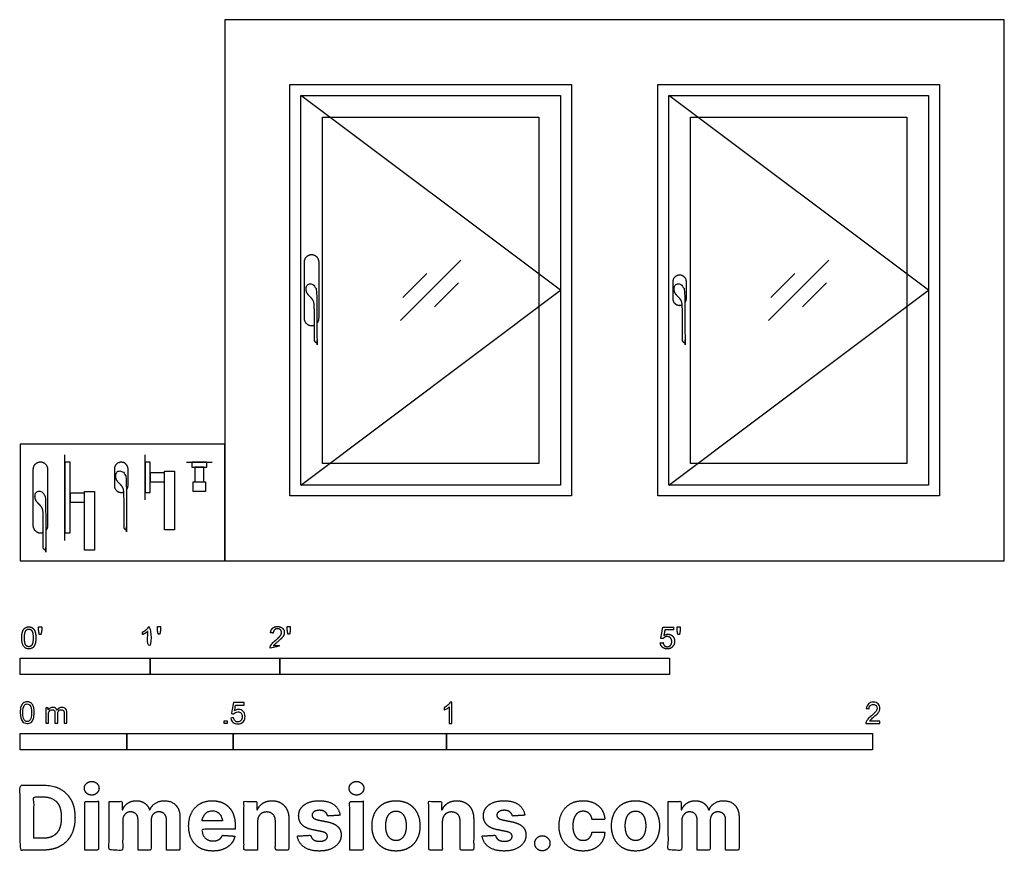
# Model space of a CAD drawing. Units: feet. Extents: x 0 to 7.58, y -2.24 to 4.17.
import ezdxf

# ---------------------------------------------------------------- set-up
doc = ezdxf.new("R2010")
doc.units = ezdxf.units.FT
doc.header["$MEASUREMENT"] = 0
for name, color, linetype, true_color in [('2D$AG-BUILDINGS', 7, 'Continuous', 0x66ccff), ('2D$AG-DETAILS', 7, 'Continuous', 0x66ffff), ('2D$AG-DETAILS-DIAGRAM', 7, 'Continuous', 0xccff66), ('2D$AG-DIAGRAM', 7, 'Continuous', 0xfecc66), ('2D$N-SYMB', 7, 'Continuous', 0x800040), ('2D$X-DIMENSIONS.COM', 7, 'Continuous', 0x800080), ('2D$X-VPRT', 7, 'Continuous', 0xfb02ff)]:
    doc.layers.add(name, color=color, linetype=linetype, true_color=true_color)

msp = doc.modelspace()

# ---------------------------------------------------------------- linework, layer by layer
at = {"layer": '2D$AG-BUILDINGS'}
for points in [[(2.0764, 3.6667), (4.2431, 3.6667), (4.2431, 0.5), (2.0764, 0.5)], [(4.9098, 3.6667), (7.0764, 3.6667), (7.0764, 0.5), (4.9098, 0.5)], [(2.1598, 3.5833), (4.1598, 3.5833), (4.1598, 0.5833), (2.1598, 0.5833)], [(4.9931, 3.5833), (6.9931, 3.5833), (6.9931, 0.5833), (4.9931, 0.5833)], [(2.3264, 3.4167), (3.9931, 3.4167), (3.9931, 0.75), (2.3264, 0.75)], [(5.1598, 3.4167), (6.8264, 3.4167), (6.8264, 0.75), (5.1598, 0.75)], [(0.3445, 0.759), (0.3445, 0.2144), (0.3839, 0.2144), (0.3839, 0.759)], [(0.9613, 0.5261), (1.0007, 0.5261), (1.0007, 0.759), (0.9613, 0.759)], [(1.3222, 0.7196), (1.437, 0.7196), (1.437, 0.759), (1.3222, 0.759)], [(1.1877, 0.6901), (1.1877, 0.2374), (1.1122, 0.2374), (1.1122, 0.6901)], [(1.414, 0.7196), (1.3451, 0.7196), (1.3451, 0.6081), (1.414, 0.6081)], [(1.0007, 0.677), (1.0007, 0.6081), (1.1122, 0.6081), (1.1122, 0.677)], [(1.4272, 0.6081), (1.4272, 0.5326), (1.332, 0.5326), (1.332, 0.6081)], [(0.5709, 0.5343), (0.5709, 0.0815), (0.4954, 0.0815), (0.4954, 0.5343)], [(0.3839, 0.5212), (0.3839, 0.4523), (0.4954, 0.4523), (0.4954, 0.5212)]]:
    msp.add_lwpolyline(points, close=True, dxfattribs=at)
for points, weights, degree, knots in [([(2.2848, 1.829), (2.3005, 1.8456), (2.3005, 1.8684), (2.3005, 2.0833), (2.3005, 2.2982), (2.3005, 2.3556), (2.2431, 2.3556), (2.1857, 2.3556), (2.1857, 2.2982), (2.1857, 2.0833), (2.1857, 1.8684), (2.1857, 1.811), (2.2431, 1.811), (2.2545, 1.811), (2.265, 1.8154)], [1, 0.928989998557, 1, 1, 1, 0.707106781187, 1, 0.707106781186, 1, 1, 1, 0.707106781187, 1, 0.980849763507, 1], 2, [4.170861, 4.170861, 4.170861, 5.497787, 5.497787, 16.940558, 16.940558, 19.689452, 19.689452, 22.438345, 22.438345, 33.881116, 33.881116, 36.63001, 36.63001, 37.316076, 37.316076, 37.316076]), ([(5.1167, 1.9857), (5.1289, 2.0003), (5.1289, 2.0194), (5.1289, 2.0833), (5.1289, 2.1473), (5.1289, 2.1998), (5.0764, 2.1998), (5.024, 2.1998), (5.024, 2.1473), (5.024, 2.0833), (5.024, 2.0194), (5.024, 1.9669), (5.0764, 1.9669), (5.0869, 1.9669), (5.0965, 1.9708)], [1, 0.940093538175, 1, 1, 1, 0.707106781187, 1, 0.707106781187, 1, 1, 1, 0.707106781187, 1, 0.980836101883, 1], 2, [3.913295, 3.913295, 3.913295, 5.026548, 5.026548, 8.926548, 8.926548, 11.439822, 11.439822, 13.953096, 13.953096, 17.853096, 17.853096, 20.366371, 20.366371, 20.993855, 20.993855, 20.993855]), ([(2.2651, 1.6951), (2.2651, 1.6939), (2.2655, 1.6928), (2.2662, 1.6919), (2.2695, 1.6879), (2.2729, 1.6838), (2.2762, 1.6797), (2.2776, 1.678), (2.2797, 1.6774), (2.2817, 1.6781), (2.2838, 1.6789), (2.2851, 1.6806), (2.2851, 1.6828), (2.285, 2.0647), (2.2777, 2.106), (2.2507, 2.1321), (2.2214, 2.1336), (2.1993, 2.1162), (2.2008, 2.0612), (2.2512, 2.0165), (2.2649, 1.9873), (2.2651, 1.9306), (2.2651, 1.6951)], [1, 0.961480099111, 0.961480099111, 1, 1, 1, 1, 0.877982566696, 0.877982566696, 1, 0.877982566696, 0.877982566696, 1, 1, 1, 1, 1, 1, 1, 1, 1, 1, 1], 3, [0, 0, 0, 0, 1.041171, 1.041171, 1.041171, 5.860121, 5.860121, 5.860121, 7.73354, 7.73354, 7.73354, 9.606959, 9.606959, 9.606959, 40.677405, 72.125038, 103.572671, 135.020305, 166.467938, 197.915571, 253.596123, 307.87358, 307.87358, 307.87358, 307.87358]), ([(5.0984, 1.6951), (5.0984, 1.6939), (5.0988, 1.6928), (5.0995, 1.6919), (5.1029, 1.6879), (5.1062, 1.6838), (5.1095, 1.6797), (5.1109, 1.678), (5.113, 1.6774), (5.1151, 1.6781), (5.1171, 1.6789), (5.1184, 1.6806), (5.1184, 1.6828), (5.1183, 2.0647), (5.111, 2.106), (5.084, 2.1321), (5.0547, 2.1336), (5.0327, 2.1162), (5.0341, 2.0612), (5.0846, 2.0165), (5.0982, 1.9873), (5.0984, 1.9306), (5.0984, 1.6951)], [1, 0.961480099111, 0.961480099111, 1, 1, 1, 1, 0.877982566696, 0.877982566696, 1, 0.877982566696, 0.877982566696, 1, 1, 1, 1, 1, 1, 1, 1, 1, 1, 1], 3, [0, 0, 0, 0, 1.041171, 1.041171, 1.041171, 5.860121, 5.860121, 5.860121, 7.73354, 7.73354, 7.73354, 9.606959, 9.606959, 9.606959, 40.677405, 72.125038, 103.572671, 135.020305, 166.467938, 197.915571, 253.596123, 307.87358, 307.87358, 307.87358, 307.87358]), ([(0.1975, 0.2323), (0.2133, 0.2489), (0.2133, 0.2718), (0.2133, 0.4867), (0.2133, 0.7016), (0.2133, 0.759), (0.1558, 0.759), (0.0984, 0.759), (0.0984, 0.7016), (0.0984, 0.4867), (0.0984, 0.2718), (0.0984, 0.2144), (0.1558, 0.2144), (0.1672, 0.2144), (0.1778, 0.2188)], [1, 0.928989998557, 1, 1, 1, 0.707106781187, 1, 0.707106781186, 1, 1, 1, 0.707106781187, 1, 0.980849763507, 1], 2, [4.170861, 4.170861, 4.170861, 5.497787, 5.497787, 16.940558, 16.940558, 19.689452, 19.689452, 22.438345, 22.438345, 33.881116, 33.881116, 36.63001, 36.63001, 37.316076, 37.316076, 37.316076]), ([(0.8179, 0.5449), (0.8301, 0.5595), (0.8301, 0.5786), (0.8301, 0.6425), (0.8301, 0.7065), (0.8301, 0.759), (0.7776, 0.759), (0.7251, 0.759), (0.7251, 0.7065), (0.7251, 0.6425), (0.7251, 0.5786), (0.7251, 0.5261), (0.7776, 0.5261), (0.788, 0.5261), (0.7976, 0.5301)], [1, 0.940093538175, 1, 1, 1, 0.707106781187, 1, 0.707106781187, 1, 1, 1, 0.707106781187, 1, 0.980836101883, 1], 2, [3.913295, 3.913295, 3.913295, 5.026548, 5.026548, 8.926548, 8.926548, 11.439822, 11.439822, 13.953096, 13.953096, 17.853096, 17.853096, 20.366371, 20.366371, 20.993855, 20.993855, 20.993855]), ([(0.7995, 0.2543), (0.7995, 0.2531), (0.7999, 0.2521), (0.8007, 0.2512), (0.804, 0.2471), (0.8073, 0.243), (0.8106, 0.2389), (0.812, 0.2372), (0.8141, 0.2366), (0.8162, 0.2373), (0.8182, 0.2381), (0.8195, 0.2399), (0.8195, 0.2421), (0.8194, 0.6239), (0.8121, 0.6653), (0.7851, 0.6913), (0.7559, 0.6928), (0.7338, 0.6754), (0.7352, 0.6205), (0.7857, 0.5758), (0.7994, 0.5465), (0.7995, 0.4898), (0.7995, 0.2543)], [1, 0.961480099111, 0.961480099111, 1, 1, 1, 1, 0.877982566696, 0.877982566696, 1, 0.877982566696, 0.877982566696, 1, 1, 1, 1, 1, 1, 1, 1, 1, 1, 1], 3, [0, 0, 0, 0, 1.041171, 1.041171, 1.041171, 5.860121, 5.860121, 5.860121, 7.73354, 7.73354, 7.73354, 9.606959, 9.606959, 9.606959, 40.677405, 72.125038, 103.572671, 135.020305, 166.467938, 197.915571, 253.596123, 307.87358, 307.87358, 307.87358, 307.87358]), ([(0.1778, 0.0985), (0.1778, 0.0973), (0.1782, 0.0962), (0.1789, 0.0953), (0.1823, 0.0912), (0.1856, 0.0871), (0.1889, 0.0831), (0.1903, 0.0814), (0.1924, 0.0808), (0.1945, 0.0815), (0.1965, 0.0822), (0.1978, 0.084), (0.1978, 0.0862), (0.1977, 0.468), (0.1904, 0.5094), (0.1634, 0.5355), (0.1341, 0.537), (0.1121, 0.5195), (0.1135, 0.4646), (0.164, 0.4199), (0.1776, 0.3907), (0.1778, 0.334), (0.1778, 0.0985)], [1, 0.961480099111, 0.961480099111, 1, 1, 1, 1, 0.877982566696, 0.877982566696, 1, 0.877982566696, 0.877982566696, 1, 1, 1, 1, 1, 1, 1, 1, 1, 1, 1], 3, [0, 0, 0, 0, 1.041171, 1.041171, 1.041171, 5.860121, 5.860121, 5.860121, 7.73354, 7.73354, 7.73354, 9.606959, 9.606959, 9.606959, 40.677405, 72.125038, 103.572671, 135.020305, 166.467938, 197.915571, 253.596123, 307.87358, 307.87358, 307.87358, 307.87358])]:
    msp.add_rational_spline(points, weights, degree=degree, knots=knots, dxfattribs=at)
at = {"layer": '2D$AG-DETAILS'}
for p, q in [((2.9454, 2.027), (3.1308, 2.2124)), ((5.7788, 2.027), (5.9641, 2.2124)), ((3.3741, 2.1396), (3.1888, 1.9543)), ((6.2075, 2.1396), (6.0221, 1.9543))]:
    msp.add_line(p, q, dxfattribs=at)
for points in [[(2.9278, 1.8513), (3.3918, 2.3153)], [(5.7611, 1.8513), (6.2251, 2.3153)]]:
    msp.add_lwpolyline(points, dxfattribs=at)
at = {"layer": '2D$AG-DETAILS-DIAGRAM'}
for points in [[(2.1598, 0.5833), (4.1598, 2.0833), (2.1598, 3.5833)], [(4.9931, 0.5833), (6.9931, 2.0833), (4.9931, 3.5833)]]:
    msp.add_lwpolyline(points, dxfattribs=at)
at = {"layer": '2D$AG-DIAGRAM'}
for points in [[(0.3445, 0.157), (0.3445, 0.8164)], [(1.2812, 0.759), (1.478, 0.759)]]:
    msp.add_lwpolyline(points, dxfattribs=at)
msp.add_open_spline([(0.9613, 0.4687), (0.9613, 0.6425), (0.9613, 0.8164)], degree=2, dxfattribs=at)
at = {"layer": '2D$N-SYMB'}
for points in [[(0, -0.875), (0, -0.75), (1, -0.75), (1, -0.875)], [(1, -0.875), (1, -0.75), (2, -0.75), (2, -0.875)], [(2, -0.875), (2, -0.75), (5, -0.75), (5, -0.875)], [(1.5703, -1.2542), (1.5703, -1.2315), (1.593, -1.2315), (1.593, -1.2542)], [(0, -1.4554), (0, -1.3304), (0.8202, -1.3304), (0.8202, -1.4554)], [(0.8202, -1.4554), (0.8202, -1.3304), (1.6404, -1.3304), (1.6404, -1.4554)], [(1.6404, -1.4554), (1.6404, -1.3304), (3.2808, -1.3304), (3.2808, -1.4554)], [(3.2808, -1.4554), (3.2808, -1.3304), (6.5617, -1.3304), (6.5617, -1.4554)]]:
    msp.add_lwpolyline(points, close=True, dxfattribs=at)
for points, degree, knots in [([(0.012, -0.5938), (0.012, -0.6407), (0.0285, -0.6615), (0.0423, -0.6788), (0.0663, -0.6788), (0.0846, -0.6788), (0.0966, -0.669), (0.1086, -0.6592), (0.1146, -0.6411), (0.1206, -0.6231), (0.1206, -0.5938), (0.1206, -0.5691), (0.1169, -0.5545), (0.1131, -0.5399), (0.1066, -0.5297), (0.1, -0.5195), (0.0899, -0.5141), (0.0797, -0.5087), (0.0663, -0.5087), (0.0482, -0.5087), (0.0362, -0.5185), (0.0242, -0.5283), (0.0181, -0.5463), (0.012, -0.5643), (0.012, -0.5938)], 2, [-12, -12, -12, -11, -11, -10, -10, -9, -9, -8, -8, -7, -7, -6, -6, -5, -5, -4, -4, -3, -3, -2, -2, -1, -1, 0, 0, 0]), ([(0.033, -0.5938), (0.033, -0.6348), (0.0426, -0.6484), (0.0522, -0.662), (0.0663, -0.662), (0.0804, -0.662), (0.09, -0.6484), (0.0996, -0.6347), (0.0996, -0.5938), (0.0996, -0.5527), (0.09, -0.5392), (0.0804, -0.5257), (0.0661, -0.5257), (0.052, -0.5257), (0.0436, -0.5376), (0.033, -0.5528), (0.033, -0.5938)], 2, [0, 0, 0, 1, 1, 2, 2, 3, 3, 4, 4, 5, 5, 6, 6, 7, 7, 8, 8, 8]), ([(0.1472, -0.5684), (0.1535, -0.5684), (0.1598, -0.5684), (0.1626, -0.5528), (0.1653, -0.5372), (0.1653, -0.5233), (0.1653, -0.5094), (0.1536, -0.5094), (0.142, -0.5094), (0.142, -0.5233), (0.142, -0.5372), (0.1446, -0.5528), (0.1472, -0.5684)], 2, [-6, -6, -6, -5, -5, -4, -4, -3, -3, -2, -2, -1, -1, 0, 0, 0]), ([(0.9835, -0.5435), (0.9835, -0.6086), (0.9835, -0.6738), (0.9937, -0.6738), (1.004, -0.6738), (1.004, -0.5902), (1.004, -0.5065), (0.9974, -0.5065), (0.9908, -0.5065), (0.9854, -0.5173), (0.9726, -0.5288), (0.9598, -0.5403), (0.9426, -0.5483), (0.9426, -0.5582), (0.9426, -0.5681), (0.9521, -0.5646), (0.9641, -0.5575), (0.9761, -0.5505), (0.9835, -0.5435)], 2, [0, 0, 0, 0.130311, 0.130311, 0.150761, 0.150761, 0.317996, 0.317996, 0.331175, 0.331175, 1.331175, 1.331175, 2.331175, 2.331175, 3.331175, 3.331175, 4.331175, 4.331175, 5.331175, 5.331175, 5.331175]), ([(1.0621, -0.5662), (1.0684, -0.5662), (1.0747, -0.5662), (1.0775, -0.5506), (1.0802, -0.535), (1.0802, -0.5211), (1.0802, -0.5072), (1.0685, -0.5072), (1.0569, -0.5072), (1.0569, -0.5211), (1.0569, -0.535), (1.0595, -0.5506), (1.0621, -0.5662)], 2, [-6, -6, -6, -5, -5, -4, -4, -3, -3, -2, -2, -1, -1, 0, 0, 0]), ([(1.9235, -0.6738), (1.9786, -0.6738), (2.0336, -0.6738), (2.0336, -0.6639), (2.0336, -0.6541), (1.9928, -0.6541), (1.9519, -0.6541), (1.9553, -0.6485), (1.9605, -0.643), (1.9658, -0.6375), (1.9842, -0.6221), (2.0062, -0.6034), (2.0157, -0.5928), (2.0252, -0.5821), (2.0293, -0.5724), (2.0334, -0.5628), (2.0334, -0.5528), (2.0334, -0.5331), (2.0194, -0.5198), (2.0054, -0.5065), (1.9815, -0.5065), (1.9577, -0.5065), (1.9436, -0.5189), (1.9295, -0.5312), (1.9274, -0.5547), (1.9379, -0.5558), (1.9484, -0.5569), (1.9485, -0.5412), (1.9574, -0.5323), (1.9662, -0.5235), (1.981, -0.5235), (1.995, -0.5235), (2.0037, -0.5318), (2.0124, -0.5402), (2.0124, -0.5523), (2.0124, -0.5639), (2.0028, -0.5769), (1.9933, -0.5899), (1.9661, -0.6122), (1.9486, -0.6265), (1.9394, -0.6374), (1.9301, -0.6483), (1.9259, -0.6596), (1.9233, -0.6664), (1.9235, -0.6738)], 2, [0, 0, 0, 0.110089, 0.110089, 0.129743, 0.129743, 0.211429, 0.211429, 1.211429, 1.211429, 2.211429, 2.211429, 3.211429, 3.211429, 4.211429, 4.211429, 5.211429, 5.211429, 6.211429, 6.211429, 7.211429, 7.211429, 8.211429, 8.211429, 9.211429, 9.211429, 10.211429, 10.211429, 11.211429, 11.211429, 12.211429, 12.211429, 13.211429, 13.211429, 14.211429, 14.211429, 15.211429, 15.211429, 16.211429, 16.211429, 17.211429, 17.211429, 18.211429, 18.211429, 19.211429, 19.211429, 19.211429]), ([(2.0613, -0.5662), (2.0676, -0.5662), (2.0739, -0.5662), (2.0767, -0.5506), (2.0794, -0.535), (2.0794, -0.5211), (2.0794, -0.5072), (2.0677, -0.5072), (2.0561, -0.5072), (2.0561, -0.5211), (2.0561, -0.535), (2.0587, -0.5506), (2.0613, -0.5662)], 2, [-6, -6, -6, -5, -5, -4, -4, -3, -3, -2, -2, -1, -1, 0, 0, 0]), ([(4.9279, -0.6324), (4.9299, -0.6534), (4.9443, -0.6661), (4.9586, -0.6788), (4.9814, -0.6788), (5.0091, -0.6788), (5.0251, -0.6586), (5.0383, -0.6421), (5.0383, -0.6195), (5.0383, -0.5958), (5.0233, -0.5807), (5.0083, -0.5656), (4.9865, -0.5656), (4.97, -0.5656), (4.955, -0.576), (4.9595, -0.5536), (4.964, -0.5312), (4.9972, -0.5312), (5.0304, -0.5312), (5.0304, -0.5215), (5.0304, -0.5117), (4.989, -0.5117), (4.9476, -0.5117), (4.9396, -0.5545), (4.9315, -0.5973), (4.9411, -0.5985), (4.9507, -0.5998), (4.9552, -0.5926), (4.9632, -0.5881), (4.9711, -0.5836), (4.981, -0.5836), (4.9969, -0.5836), (5.0068, -0.5937), (5.0166, -0.6038), (5.0166, -0.6213), (5.0166, -0.6397), (5.0064, -0.6509), (4.9961, -0.662), (4.9814, -0.662), (4.9691, -0.662), (4.9604, -0.6541), (4.9517, -0.6462), (4.9493, -0.6305), (4.9386, -0.6314), (4.9279, -0.6324)], 2, [-29, -29, -29, -28, -28, -27, -27, -26, -26, -25, -25, -24, -24, -23, -23, -22, -22, -21, -21, -20, -20, -19, -19, -18, -18, -17, -17, -16, -16, -15, -15, -14, -14, -13, -13, -12, -12, -11, -11, -10, -10, -9, -9, -8, -8, -7, -7, -7]), ([(5.0631, -0.5684), (5.0694, -0.5684), (5.0757, -0.5684), (5.0784, -0.5528), (5.0811, -0.5373), (5.0811, -0.5233), (5.0811, -0.5094), (5.0695, -0.5094), (5.0578, -0.5094), (5.0578, -0.5233), (5.0578, -0.5373), (5.0604, -0.5528), (5.0631, -0.5684)], 2, [-6, -6, -6, -5, -5, -4, -4, -3, -3, -2, -2, -1, -1, 0, 0, 0]), ([(0, -1.1696), (0, -1.1508), (0.002, -1.135), (0.0059, -1.1231), (0.0099, -1.1113), (0.0158, -1.1024), (0.0237, -1.0955), (0.0316, -1.0895), (0.0415, -1.0856), (0.0534, -1.0856), (0.0623, -1.0856), (0.0702, -1.0876), (0.0771, -1.0915), (0.084, -1.0945), (0.0889, -1.1004), (0.0939, -1.1063), (0.0978, -1.1133), (0.1008, -1.1212), (0.1038, -1.131), (0.1057, -1.1409), (0.1077, -1.1538), (0.1077, -1.1696), (0.1077, -1.1893), (0.1057, -1.2052), (0.1018, -1.217), (0.0978, -1.2289), (0.0919, -1.2378), (0.084, -1.2447), (0.0761, -1.2506), (0.0662, -1.2526), (0.0534, -1.2526), (0.0376, -1.2526), (0.0257, -1.2486), (0.0168, -1.2368), (0.0059, -1.2229), (0, -1.2012), (0, -1.1696)], 3, [0, 0, 0, 0, 1, 1, 1, 2, 2, 2, 3, 3, 3, 4, 4, 4, 5, 5, 5, 6, 6, 6, 7, 7, 7, 8, 8, 8, 9, 9, 9, 10, 10, 10, 11, 11, 11, 12, 12, 12, 12]), ([(0.0208, -1.1696), (0.0208, -1.1973), (0.0237, -1.215), (0.0306, -1.2239), (0.0366, -1.2328), (0.0445, -1.2378), (0.0534, -1.2378), (0.0632, -1.2378), (0.0712, -1.2328), (0.0771, -1.2239), (0.083, -1.215), (0.087, -1.1973), (0.087, -1.1696), (0.087, -1.1429), (0.083, -1.1251), (0.0771, -1.1162), (0.0712, -1.1073), (0.0632, -1.1024), (0.0534, -1.1024), (0.0445, -1.1024), (0.0366, -1.1063), (0.0316, -1.1142), (0.0247, -1.1241), (0.0208, -1.1429), (0.0208, -1.1696)], 3, [0, 0, 0, 0, 1, 1, 1, 2, 2, 2, 3, 3, 3, 4, 4, 4, 5, 5, 5, 6, 6, 6, 7, 7, 7, 8, 8, 8, 8]), ([(0.1976, -1.2506), (0.1976, -1.2111), (0.1976, -1.1716), (0.1976, -1.132), (0.2036, -1.132), (0.2095, -1.132), (0.2154, -1.132), (0.2154, -1.1376), (0.2154, -1.1432), (0.2154, -1.1488), (0.2194, -1.1429), (0.2243, -1.138), (0.2303, -1.135), (0.2362, -1.131), (0.2431, -1.1291), (0.251, -1.1291), (0.2599, -1.1291), (0.2678, -1.131), (0.2727, -1.135), (0.2787, -1.1389), (0.2826, -1.1439), (0.2846, -1.1498), (0.2945, -1.136), (0.3063, -1.1291), (0.3222, -1.1291), (0.334, -1.1291), (0.3429, -1.133), (0.3488, -1.1389), (0.3558, -1.1459), (0.3587, -1.1557), (0.3587, -1.1696), (0.3587, -1.1966), (0.3587, -1.2236), (0.3587, -1.2506), (0.3521, -1.2506), (0.3455, -1.2506), (0.339, -1.2506), (0.339, -1.2259), (0.339, -1.2012), (0.339, -1.1765), (0.339, -1.1676), (0.338, -1.1627), (0.337, -1.1587), (0.335, -1.1548), (0.333, -1.1518), (0.3291, -1.1498), (0.3261, -1.1478), (0.3222, -1.1469), (0.3172, -1.1469), (0.3093, -1.1469), (0.3024, -1.1498), (0.2965, -1.1548), (0.2905, -1.1607), (0.2886, -1.1696), (0.2886, -1.1814), (0.2886, -1.2045), (0.2886, -1.2276), (0.2886, -1.2506), (0.2816, -1.2506), (0.2747, -1.2506), (0.2678, -1.2506), (0.2678, -1.2249), (0.2678, -1.1992), (0.2678, -1.1735), (0.2678, -1.1646), (0.2668, -1.1577), (0.2629, -1.1538), (0.2599, -1.1488), (0.254, -1.1469), (0.2471, -1.1469), (0.2411, -1.1469), (0.2362, -1.1478), (0.2312, -1.1518), (0.2263, -1.1548), (0.2233, -1.1587), (0.2204, -1.1646), (0.2184, -1.1706), (0.2174, -1.1785), (0.2174, -1.1893), (0.2174, -1.2098), (0.2174, -1.2302), (0.2174, -1.2506), (0.2108, -1.2506), (0.2042, -1.2506), (0.1976, -1.2506)], 3, [0, 0, 0, 0, 1, 1, 1, 2, 2, 2, 3, 3, 3, 4, 4, 4, 5, 5, 5, 6, 6, 6, 7, 7, 7, 8, 8, 8, 9, 9, 9, 10, 10, 10, 11, 11, 11, 12, 12, 12, 13, 13, 13, 14, 14, 14, 15, 15, 15, 16, 16, 16, 17, 17, 17, 18, 18, 18, 19, 19, 19, 20, 20, 20, 21, 21, 21, 22, 22, 22, 23, 23, 23, 24, 24, 24, 25, 25, 25, 26, 26, 26, 27, 27, 27, 28, 28, 28, 28]), ([(1.6226, -1.2117), (1.6295, -1.2111), (1.6365, -1.2104), (1.6434, -1.2097), (1.6454, -1.2206), (1.6483, -1.2275), (1.6543, -1.2335), (1.6602, -1.2384), (1.6671, -1.2414), (1.675, -1.2414), (1.6849, -1.2414), (1.6928, -1.2374), (1.6997, -1.2295), (1.7066, -1.2226), (1.7096, -1.2127), (1.7096, -1.2008), (1.7096, -1.189), (1.7066, -1.1801), (1.7007, -1.1732), (1.6938, -1.1672), (1.6849, -1.1633), (1.675, -1.1633), (1.6681, -1.1633), (1.6622, -1.1653), (1.6572, -1.1682), (1.6523, -1.1712), (1.6483, -1.1751), (1.6454, -1.1791), (1.6388, -1.1784), (1.6322, -1.1778), (1.6256, -1.1771), (1.6309, -1.1488), (1.6361, -1.1205), (1.6414, -1.0921), (1.6687, -1.0921), (1.6961, -1.0921), (1.7234, -1.0921), (1.7234, -1.0987), (1.7234, -1.1053), (1.7234, -1.1119), (1.7017, -1.1119), (1.6799, -1.1119), (1.6582, -1.1119), (1.6552, -1.1267), (1.6523, -1.1416), (1.6493, -1.1564), (1.6592, -1.1495), (1.6691, -1.1455), (1.6799, -1.1455), (1.6948, -1.1455), (1.7066, -1.1504), (1.7165, -1.1603), (1.7264, -1.1702), (1.7313, -1.1831), (1.7313, -1.1989), (1.7313, -1.2137), (1.7274, -1.2265), (1.7185, -1.2374), (1.7076, -1.2512), (1.6938, -1.2562), (1.675, -1.2562), (1.6602, -1.2562), (1.6483, -1.2532), (1.6384, -1.2453), (1.6295, -1.2364), (1.6236, -1.2255), (1.6226, -1.2117)], 3, [0, 0, 0, 0, 1, 1, 1, 2, 2, 2, 3, 3, 3, 4, 4, 4, 5, 5, 5, 6, 6, 6, 7, 7, 7, 8, 8, 8, 9, 9, 9, 10, 10, 10, 11, 11, 11, 12, 12, 12, 13, 13, 13, 14, 14, 14, 15, 15, 15, 16, 16, 16, 17, 17, 17, 18, 18, 18, 19, 19, 19, 20, 20, 20, 21, 21, 21, 22, 22, 22, 22]), ([(3.3233, -1.2542), (3.3167, -1.2542), (3.3102, -1.2542), (3.3036, -1.2542), (3.3036, -1.2114), (3.3036, -1.1686), (3.3036, -1.1257), (3.2986, -1.1307), (3.2917, -1.1356), (3.2838, -1.1396), (3.2759, -1.1445), (3.269, -1.1485), (3.2631, -1.1504), (3.2631, -1.1439), (3.2631, -1.1373), (3.2631, -1.1307), (3.2739, -1.1257), (3.2838, -1.1188), (3.2927, -1.1119), (3.3006, -1.104), (3.3065, -1.0971), (3.3105, -1.0892), (3.3148, -1.0892), (3.3191, -1.0892), (3.3233, -1.0892), (3.3233, -1.1442), (3.3233, -1.1992), (3.3233, -1.2542)], 3, [0, 0, 0, 0, 1, 1, 1, 2, 2, 2, 3, 3, 3, 4, 4, 4, 5, 5, 5, 6, 6, 6, 7, 7, 7, 8, 8, 8, 9, 9, 9, 9]), ([(6.619, -1.2354), (6.619, -1.2417), (6.619, -1.2479), (6.619, -1.2542), (6.5831, -1.2542), (6.5472, -1.2542), (6.5113, -1.2542), (6.5103, -1.2503), (6.5113, -1.2453), (6.5133, -1.2404), (6.5162, -1.2335), (6.5202, -1.2255), (6.5261, -1.2186), (6.533, -1.2117), (6.5409, -1.2038), (6.5528, -1.1939), (6.5706, -1.1791), (6.5824, -1.1672), (6.5893, -1.1593), (6.5953, -1.1504), (6.5982, -1.1425), (6.5982, -1.1346), (6.5982, -1.1267), (6.5953, -1.1198), (6.5903, -1.1149), (6.5844, -1.1089), (6.5765, -1.106), (6.5676, -1.106), (6.5577, -1.106), (6.5498, -1.1089), (6.5439, -1.1149), (6.538, -1.1208), (6.535, -1.1287), (6.535, -1.1396), (6.5281, -1.1389), (6.5212, -1.1383), (6.5142, -1.1376), (6.5162, -1.1218), (6.5212, -1.1099), (6.531, -1.102), (6.5399, -1.0941), (6.5528, -1.0892), (6.5676, -1.0892), (6.5834, -1.0892), (6.5963, -1.0941), (6.6052, -1.103), (6.615, -1.1119), (6.619, -1.1228), (6.619, -1.1356), (6.619, -1.1416), (6.618, -1.1485), (6.615, -1.1544), (6.6121, -1.1613), (6.6081, -1.1672), (6.6022, -1.1751), (6.5953, -1.1821), (6.5854, -1.191), (6.5706, -1.2038), (6.5587, -1.2137), (6.5508, -1.2206), (6.5478, -1.2246), (6.5439, -1.2275), (6.5409, -1.2315), (6.539, -1.2354), (6.5656, -1.2354), (6.5923, -1.2354), (6.619, -1.2354)], 3, [0, 0, 0, 0, 1, 1, 1, 2, 2, 2, 3, 3, 3, 4, 4, 4, 5, 5, 5, 6, 6, 6, 7, 7, 7, 8, 8, 8, 9, 9, 9, 10, 10, 10, 11, 11, 11, 12, 12, 12, 13, 13, 13, 14, 14, 14, 15, 15, 15, 16, 16, 16, 17, 17, 17, 18, 18, 18, 19, 19, 19, 20, 20, 20, 21, 21, 21, 22, 22, 22, 22])]:
    msp.add_open_spline(points, degree=degree, knots=knots, dxfattribs=at)
at = {"layer": '2D$X-DIMENSIONS.COM'}
for points, degree, knots in [([(0.1772, -2.2279), (0.2534, -2.2279), (0.3082, -2.1979), (0.363, -2.1678), (0.3925, -2.1117), (0.4219, -2.0555), (0.4219, -1.9774), (0.4219, -1.8995), (0.3925, -1.8436), (0.363, -1.7877), (0.3086, -1.7578), (0.2542, -1.7279), (0.1787, -1.7279), (0.0894, -1.7279), (0, -1.7279), (0, -1.9779), (0, -2.2279), (0.0886, -2.2279), (0.1772, -2.2279)], 2, [-15, -15, -15, -14, -14, -13, -13, -12, -12, -11, -11, -10, -10, -9, -9, -8, -8, -7, -7, -6, -6, -6]), ([(0.5505, -1.8045), (0.5737, -1.8045), (0.5902, -1.789), (0.6067, -1.7735), (0.6067, -1.7518), (0.6067, -1.7303), (0.5902, -1.7148), (0.5737, -1.6993), (0.5503, -1.6993), (0.5273, -1.6993), (0.5107, -1.7148), (0.4941, -1.7303), (0.4941, -1.7518), (0.4941, -1.7735), (0.5107, -1.789), (0.5273, -1.8045), (0.5505, -1.8045)], 2, [-8, -8, -8, -7, -7, -6, -6, -5, -5, -4, -4, -3, -3, -2, -2, -1, -1, 0, 0, 0]), ([(2.5891, -1.8045), (2.6123, -1.8045), (2.6288, -1.789), (2.6453, -1.7735), (2.6453, -1.7518), (2.6453, -1.7303), (2.6288, -1.7148), (2.6123, -1.6993), (2.5889, -1.6993), (2.5659, -1.6993), (2.5493, -1.7148), (2.5327, -1.7303), (2.5327, -1.7518), (2.5327, -1.7735), (2.5493, -1.789), (2.5659, -1.8045), (2.5891, -1.8045)], 2, [-8, -8, -8, -7, -7, -6, -6, -5, -5, -4, -4, -3, -3, -2, -2, -1, -1, 0, 0, 0]), ([(0.1729, -2.1373), (0.2197, -2.1373), (0.2518, -2.1206), (0.2839, -2.1039), (0.3002, -2.0686), (0.3164, -2.0333), (0.3164, -1.9774), (0.3164, -1.922), (0.3002, -1.8868), (0.2839, -1.8517), (0.252, -1.8351), (0.22, -1.8185), (0.1731, -1.8185), (0.1394, -1.8185), (0.1057, -1.8185), (0.1057, -1.9779), (0.1057, -2.1373), (0.1393, -2.1373), (0.1729, -2.1373)], 2, [-7.813477, -7.813477, -7.813477, -6.813477, -6.813477, -5.813477, -5.813477, -4.813477, -4.813477, -3.813477, -3.813477, -2.813477, -2.813477, -1.813477, -1.813477, -1.543945, -1.543945, -0.268555, -0.268555, 0, 0, 0]), ([(0.498, -2.2279), (0.55, -2.2279), (0.6021, -2.2279), (0.6021, -2.0404), (0.6021, -1.8529), (0.55, -1.8529), (0.498, -1.8529), (0.498, -2.0404), (0.498, -2.2279)], 2, [-4, -4, -4, -3, -3, -2, -2, -1, -1, 0, 0, 0]), ([(0.7886, -1.9191), (0.7864, -1.9191), (0.7842, -1.9191), (0.7842, -1.886), (0.7842, -1.8529), (0.7346, -1.8529), (0.6851, -1.8529), (0.6851, -2.0404), (0.6851, -2.2279), (0.7371, -2.2279), (0.7891, -2.2279), (0.7891, -2.1153), (0.7891, -2.0028), (0.7891, -1.982), (0.7971, -1.9665), (0.8052, -1.951), (0.819, -1.9424), (0.8328, -1.9337), (0.8501, -1.9337), (0.8757, -1.9337), (0.8915, -1.9501), (0.9072, -1.9664), (0.9072, -1.994), (0.9072, -2.1109), (0.9072, -2.2279), (0.9576, -2.2279), (1.0081, -2.2279), (1.0081, -2.1134), (1.0081, -1.9989), (1.0081, -1.9696), (1.0239, -1.9516), (1.0398, -1.9337), (1.0681, -1.9337), (1.093, -1.9337), (1.1096, -1.9493), (1.1262, -1.9649), (1.1262, -1.9962), (1.1262, -2.112), (1.1262, -2.2279), (1.1781, -2.2279), (1.23, -2.2279), (1.23, -2.1018), (1.23, -1.9757), (1.23, -1.9147), (1.1971, -1.8813), (1.1643, -1.848), (1.1118, -1.848), (1.0706, -1.848), (1.0404, -1.8674), (1.0103, -1.8868), (0.9988, -1.9191), (0.9968, -1.9191), (0.9949, -1.9191), (0.9858, -1.8863), (0.9587, -1.8672), (0.9316, -1.848), (0.8931, -1.848), (0.855, -1.848), (0.8276, -1.867), (0.8003, -1.8861), (0.7886, -1.9191)], 2, [0, 0, 0, 0.017578, 0.017578, 0.282227, 0.282227, 0.678711, 0.678711, 2.178711, 2.178711, 2.594727, 2.594727, 3.495117, 3.495117, 4.495117, 4.495117, 5.495117, 5.495117, 6.495117, 6.495117, 7.495117, 7.495117, 8.495117, 8.495117, 9.495117, 9.495117, 10.495117, 10.495117, 11.495117, 11.495117, 12.495117, 12.495117, 13.495117, 13.495117, 14.495117, 14.495117, 15.495117, 15.495117, 16.495117, 16.495117, 17.495117, 17.495117, 18.495117, 18.495117, 19.495117, 19.495117, 20.495117, 20.495117, 21.495117, 21.495117, 22.495117, 22.495117, 23.495117, 23.495117, 24.495117, 24.495117, 25.495117, 25.495117, 26.495117, 26.495117, 27.495117, 27.495117, 27.495117]), ([(1.4829, -2.2352), (1.5293, -2.2352), (1.5648, -2.2209), (1.6003, -2.2066), (1.6229, -2.1809), (1.6455, -2.1551), (1.6528, -2.1205), (1.6047, -2.1173), (1.5566, -2.1141), (1.5513, -2.1283), (1.541, -2.138), (1.5308, -2.1478), (1.5164, -2.1527), (1.502, -2.1576), (1.4846, -2.1576), (1.4585, -2.1576), (1.4395, -2.1466), (1.4204, -2.1356), (1.41, -2.1153), (1.3997, -2.0951), (1.3997, -2.067), (1.5273, -2.067), (1.655, -2.067), (1.655, -2.0527), (1.655, -2.0384), (1.655, -1.9906), (1.6416, -1.9548), (1.6282, -1.9191), (1.6041, -1.8954), (1.5801, -1.8717), (1.548, -1.8598), (1.5159, -1.848), (1.4788, -1.848), (1.4236, -1.848), (1.3827, -1.8724), (1.3418, -1.8968), (1.3193, -1.9405), (1.2969, -1.9842), (1.2969, -2.0421), (1.2969, -2.1014), (1.3193, -2.1448), (1.3418, -2.1881), (1.3834, -2.2117), (1.425, -2.2352), (1.4829, -2.2352)], 2, [-3, -3, -3, -1.999602, -1.999602, -0.999203, -0.999203, 0.001195, 0.001195, 1.001594, 1.001594, 2.001992, 2.001992, 3.00239, 3.00239, 4.002789, 4.002789, 5.003187, 5.003187, 6.003586, 6.003586, 7.003984, 7.003984, 7.810461, 7.810461, 8.810461, 8.810461, 9.810461, 9.810461, 10.810461, 10.810461, 11.810461, 11.810461, 12.810461, 12.810461, 13.810461, 13.810461, 14.810461, 14.810461, 15.810461, 15.810461, 16.810461, 16.810461, 17.810461, 17.810461, 18.810461, 18.810461, 18.810461]), ([(1.8269, -2.0111), (1.8271, -1.9869), (1.8361, -1.9697), (1.845, -1.9525), (1.861, -1.9435), (1.877, -1.9344), (1.8979, -1.9344), (1.9292, -1.9344), (1.947, -1.9538), (1.9648, -1.9733), (1.9646, -2.0077), (1.9646, -2.1178), (1.9646, -2.2279), (2.0166, -2.2279), (2.0686, -2.2279), (2.0686, -2.1085), (2.0686, -1.9891), (2.0686, -1.9454), (2.0525, -1.9138), (2.0364, -1.8822), (2.0073, -1.8651), (1.9783, -1.848), (1.9392, -1.848), (1.8975, -1.848), (1.8682, -1.8672), (1.8389, -1.8863), (1.8264, -1.9191), (1.8242, -1.9191), (1.822, -1.9191), (1.822, -1.886), (1.822, -1.8529), (1.7725, -1.8529), (1.7229, -1.8529), (1.7229, -2.0404), (1.7229, -2.2279), (1.7749, -2.2279), (1.8269, -2.2279), (1.8269, -2.1195), (1.8269, -2.0111)], 2, [-32, -32, -32, -31, -31, -30, -30, -29, -29, -28, -28, -27, -27, -26, -26, -25, -25, -24, -24, -23, -23, -22, -22, -21, -21, -20, -20, -19, -19, -18, -18, -17, -17, -16, -16, -15, -15, -14, -14, -13, -13, -13]), ([(2.4624, -1.9598), (2.4556, -1.9081), (2.4147, -1.878), (2.3738, -1.848), (2.3027, -1.848), (2.2546, -1.848), (2.2189, -1.8622), (2.1831, -1.8763), (2.1635, -1.9024), (2.1438, -1.9286), (2.1438, -1.9647), (2.1438, -2.0067), (2.1705, -2.0338), (2.1973, -2.0609), (2.2522, -2.0719), (2.2847, -2.0784), (2.3171, -2.0848), (2.3416, -2.0897), (2.3533, -2.0989), (2.365, -2.108), (2.3652, -2.1222), (2.365, -2.139), (2.3483, -2.1496), (2.3315, -2.1603), (2.3042, -2.1603), (2.2764, -2.1603), (2.2585, -2.1484), (2.2407, -2.1366), (2.2361, -2.1139), (2.1849, -2.1166), (2.1338, -2.1192), (2.1414, -2.173), (2.1854, -2.2041), (2.2295, -2.2352), (2.304, -2.2352), (2.3528, -2.2352), (2.3903, -2.2197), (2.4277, -2.2042), (2.4493, -2.1764), (2.4709, -2.1485), (2.4709, -2.1117), (2.4709, -2.0712), (2.4441, -2.0462), (2.4172, -2.0213), (2.3625, -2.0101), (2.3286, -2.0033), (2.2947, -1.9964), (2.2686, -1.9908), (2.2578, -1.9816), (2.2471, -1.9723), (2.2471, -1.9588), (2.2471, -1.942), (2.2637, -1.9319), (2.2803, -1.9217), (2.3044, -1.9217), (2.3225, -1.9217), (2.3356, -1.9277), (2.3486, -1.9337), (2.3567, -1.9436), (2.3647, -1.9535), (2.3672, -1.9657), (2.4148, -1.9628), (2.4624, -1.9598)], 2, [-45, -45, -45, -44, -44, -43, -43, -42, -42, -41, -41, -40, -40, -39, -39, -38, -38, -37, -37, -36, -36, -35, -35, -34, -34, -33, -33, -32, -32, -31, -31, -30, -30, -29, -29, -28, -28, -27, -27, -26, -26, -25, -25, -24, -24, -23, -23, -22, -22, -21, -21, -20, -20, -19, -19, -18, -18, -17, -17, -16, -16, -15, -15, -14, -14, -14]), ([(2.5366, -2.2279), (2.5886, -2.2279), (2.6406, -2.2279), (2.6406, -2.0404), (2.6406, -1.8529), (2.5886, -1.8529), (2.5366, -1.8529), (2.5366, -2.0404), (2.5366, -2.2279)], 2, [-4, -4, -4, -3, -3, -2, -2, -1, -1, 0, 0, 0]), ([(2.8931, -2.2352), (2.95, -2.2352), (2.9913, -2.2109), (3.0327, -2.1866), (3.0552, -2.1431), (3.0776, -2.0995), (3.0776, -2.0419), (3.0776, -1.9837), (3.0552, -1.9402), (3.0327, -1.8966), (2.9913, -1.8723), (2.95, -1.848), (2.8931, -1.848), (2.8362, -1.848), (2.7948, -1.8723), (2.7534, -1.8966), (2.731, -1.9402), (2.7085, -1.9837), (2.7085, -2.0419), (2.7085, -2.0995), (2.731, -2.1431), (2.7534, -2.1866), (2.7948, -2.2109), (2.8362, -2.2352), (2.8931, -2.2352)], 2, [-12, -12, -12, -11, -11, -10, -10, -9, -9, -8, -8, -7, -7, -6, -6, -5, -5, -4, -4, -3, -3, -2, -2, -1, -1, 0, 0, 0]), ([(3.2495, -2.0111), (3.2498, -1.9869), (3.2587, -1.9697), (3.2676, -1.9525), (3.2836, -1.9435), (3.2996, -1.9344), (3.3206, -1.9344), (3.3518, -1.9344), (3.3696, -1.9538), (3.3875, -1.9733), (3.3872, -2.0077), (3.3872, -2.1178), (3.3872, -2.2279), (3.4392, -2.2279), (3.4912, -2.2279), (3.4912, -2.1085), (3.4912, -1.9891), (3.4912, -1.9454), (3.4751, -1.9138), (3.459, -1.8822), (3.4299, -1.8651), (3.4009, -1.848), (3.3618, -1.848), (3.3201, -1.848), (3.2908, -1.8672), (3.2615, -1.8863), (3.249, -1.9191), (3.2468, -1.9191), (3.2446, -1.9191), (3.2446, -1.886), (3.2446, -1.8529), (3.1951, -1.8529), (3.1455, -1.8529), (3.1455, -2.0404), (3.1455, -2.2279), (3.1975, -2.2279), (3.2495, -2.2279), (3.2495, -2.1195), (3.2495, -2.0111)], 2, [-32, -32, -32, -31, -31, -30, -30, -29, -29, -28, -28, -27, -27, -26, -26, -25, -25, -24, -24, -23, -23, -22, -22, -21, -21, -20, -20, -19, -19, -18, -18, -17, -17, -16, -16, -15, -15, -14, -14, -13, -13, -13]), ([(3.885, -1.9598), (3.8782, -1.9081), (3.8373, -1.878), (3.7964, -1.848), (3.7253, -1.848), (3.6772, -1.848), (3.6415, -1.8622), (3.6057, -1.8763), (3.5861, -1.9024), (3.5664, -1.9286), (3.5664, -1.9647), (3.5664, -2.0067), (3.5931, -2.0338), (3.6199, -2.0609), (3.6748, -2.0719), (3.7073, -2.0784), (3.7397, -2.0848), (3.7642, -2.0897), (3.7759, -2.0989), (3.7876, -2.108), (3.7878, -2.1222), (3.7876, -2.139), (3.7709, -2.1496), (3.7542, -2.1603), (3.7268, -2.1603), (3.699, -2.1603), (3.6812, -2.1484), (3.6633, -2.1366), (3.6587, -2.1139), (3.6075, -2.1166), (3.5564, -2.1192), (3.564, -2.173), (3.608, -2.2041), (3.6521, -2.2352), (3.7266, -2.2352), (3.7754, -2.2352), (3.8129, -2.2197), (3.8503, -2.2042), (3.8719, -2.1764), (3.8936, -2.1485), (3.8936, -2.1117), (3.8936, -2.0712), (3.8667, -2.0462), (3.8398, -2.0213), (3.7852, -2.0101), (3.7512, -2.0033), (3.7173, -1.9964), (3.6912, -1.9908), (3.6804, -1.9816), (3.6697, -1.9723), (3.6697, -1.9588), (3.6697, -1.942), (3.6863, -1.9319), (3.7029, -1.9217), (3.7271, -1.9217), (3.7451, -1.9217), (3.7582, -1.9277), (3.7712, -1.9337), (3.7793, -1.9436), (3.7874, -1.9535), (3.7898, -1.9657), (3.8374, -1.9628), (3.885, -1.9598)], 2, [-45, -45, -45, -44, -44, -43, -43, -42, -42, -41, -41, -40, -40, -39, -39, -38, -38, -37, -37, -36, -36, -35, -35, -34, -34, -33, -33, -32, -32, -31, -31, -30, -30, -29, -29, -28, -28, -27, -27, -26, -26, -25, -25, -24, -24, -23, -23, -22, -22, -21, -21, -20, -20, -19, -19, -18, -18, -17, -17, -16, -16, -15, -15, -14, -14, -14]), ([(4.3333, -2.2352), (4.3833, -2.2352), (4.4199, -2.2169), (4.4565, -2.1986), (4.4774, -2.166), (4.4983, -2.1334), (4.5007, -2.0904), (4.4517, -2.0904), (4.4026, -2.0904), (4.3997, -2.1102), (4.3903, -2.1243), (4.3809, -2.1383), (4.3666, -2.1456), (4.3523, -2.1529), (4.3345, -2.1529), (4.3103, -2.1529), (4.2922, -2.1398), (4.2742, -2.1266), (4.2643, -2.1014), (4.2544, -2.0763), (4.2544, -2.0404), (4.2544, -2.005), (4.2644, -1.9801), (4.2744, -1.9552), (4.2924, -1.9421), (4.3103, -1.9291), (4.3345, -1.9291), (4.363, -1.9291), (4.3807, -1.9463), (4.3984, -1.9635), (4.4026, -1.9916), (4.4517, -1.9916), (4.5007, -1.9916), (4.4985, -1.9481), (4.4771, -1.9159), (4.4556, -1.8837), (4.4187, -1.8658), (4.3818, -1.848), (4.3328, -1.848), (4.2759, -1.848), (4.2346, -1.8725), (4.1934, -1.8971), (4.171, -1.9407), (4.1487, -1.9842), (4.1487, -2.0419), (4.1487, -2.0987), (4.1708, -2.1424), (4.1929, -2.1861), (4.2343, -2.2107), (4.2756, -2.2352), (4.3333, -2.2352)], 2, [-28, -28, -28, -27, -27, -26, -26, -25, -25, -24, -24, -23, -23, -22, -22, -21, -21, -20, -20, -19, -19, -18, -18, -17, -17, -16, -16, -15, -15, -14, -14, -13, -13, -12, -12, -11, -11, -10, -10, -9, -9, -8, -8, -7, -7, -6, -6, -5, -5, -4, -4, -3, -3, -3]), ([(4.7371, -2.2352), (4.7939, -2.2352), (4.8353, -2.2109), (4.8767, -2.1866), (4.8992, -2.1431), (4.9216, -2.0995), (4.9216, -2.0419), (4.9216, -1.9837), (4.8992, -1.9402), (4.8767, -1.8966), (4.8353, -1.8723), (4.7939, -1.848), (4.7371, -1.848), (4.6802, -1.848), (4.6388, -1.8723), (4.5974, -1.8966), (4.575, -1.9402), (4.5525, -1.9837), (4.5525, -2.0419), (4.5525, -2.0995), (4.575, -2.1431), (4.5974, -2.1866), (4.6388, -2.2109), (4.6802, -2.2352), (4.7371, -2.2352)], 2, [-12, -12, -12, -11, -11, -10, -10, -9, -9, -8, -8, -7, -7, -6, -6, -5, -5, -4, -4, -3, -3, -2, -2, -1, -1, 0, 0, 0]), ([(5.093, -1.9191), (5.0908, -1.9191), (5.0886, -1.9191), (5.0886, -1.886), (5.0886, -1.8529), (5.0391, -1.8529), (4.9895, -1.8529), (4.9895, -2.0404), (4.9895, -2.2279), (5.0415, -2.2279), (5.0935, -2.2279), (5.0935, -2.1153), (5.0935, -2.0028), (5.0935, -1.982), (5.1016, -1.9665), (5.1096, -1.951), (5.1234, -1.9424), (5.1372, -1.9337), (5.1545, -1.9337), (5.1802, -1.9337), (5.1959, -1.9501), (5.2117, -1.9664), (5.2117, -1.994), (5.2117, -2.1109), (5.2117, -2.2279), (5.2621, -2.2279), (5.3125, -2.2279), (5.3125, -2.1134), (5.3125, -1.9989), (5.3125, -1.9696), (5.3284, -1.9516), (5.3442, -1.9337), (5.3726, -1.9337), (5.3975, -1.9337), (5.4141, -1.9493), (5.4307, -1.9649), (5.4307, -1.9962), (5.4307, -2.112), (5.4307, -2.2279), (5.4825, -2.2279), (5.5344, -2.2279), (5.5344, -2.1018), (5.5344, -1.9757), (5.5344, -1.9147), (5.5016, -1.8813), (5.4688, -1.848), (5.4163, -1.848), (5.375, -1.848), (5.3448, -1.8674), (5.3147, -1.8868), (5.3032, -1.9191), (5.3013, -1.9191), (5.2993, -1.9191), (5.2903, -1.8863), (5.2632, -1.8672), (5.2361, -1.848), (5.1975, -1.848), (5.1594, -1.848), (5.1321, -1.867), (5.1047, -1.8861), (5.093, -1.9191)], 2, [0, 0, 0, 0.017578, 0.017578, 0.282227, 0.282227, 0.678711, 0.678711, 2.178711, 2.178711, 2.594727, 2.594727, 3.495117, 3.495117, 4.495117, 4.495117, 5.495117, 5.495117, 6.495117, 6.495117, 7.495117, 7.495117, 8.495117, 8.495117, 9.495117, 9.495117, 10.495117, 10.495117, 11.495117, 11.495117, 12.495117, 12.495117, 13.495117, 13.495117, 14.495117, 14.495117, 15.495117, 15.495117, 16.495117, 16.495117, 17.495117, 17.495117, 18.495117, 18.495117, 19.495117, 19.495117, 20.495117, 20.495117, 21.495117, 21.495117, 22.495117, 22.495117, 23.495117, 23.495117, 24.495117, 24.495117, 25.495117, 25.495117, 26.495117, 26.495117, 27.495117, 27.495117, 27.495117]), ([(1.4001, -2.0037), (1.4525, -2.0037), (1.5049, -2.0037), (1.5574, -2.0037), (1.5568, -1.9992), (1.5552, -1.9898), (1.5506, -1.9742), (1.5446, -1.9609), (1.5374, -1.9509), (1.5298, -1.9425), (1.5181, -1.934), (1.5014, -1.9276), (1.4839, -1.9254), (1.4677, -1.9263), (1.4542, -1.9292), (1.4426, -1.9342), (1.4325, -1.9411), (1.4204, -1.9525), (1.4107, -1.9681), (1.4036, -1.9869), (1.4011, -1.9979), (1.4001, -2.0037)], 3, [3.537974, 3.537974, 3.537974, 3.537974, 3.871399, 3.871399, 3.871399, 3.936638, 4.007174, 4.106873, 4.150328, 4.195172, 4.28414, 4.383634, 4.49492, 4.585472, 4.661678, 4.72997, 4.79585, 4.860411, 4.993083, 5.070262, 5.154608, 5.154608, 5.154608, 5.154608]), ([(2.8936, -2.1546), (2.9194, -2.1546), (2.9368, -2.1399), (2.9541, -2.1251), (2.963, -2.0995), (2.9719, -2.0738), (2.9719, -2.0411), (2.9719, -2.0084), (2.963, -1.9828), (2.9541, -1.9571), (2.9368, -1.9422), (2.9194, -1.9274), (2.8936, -1.9274), (2.8674, -1.9274), (2.8497, -1.9422), (2.832, -1.9571), (2.8231, -1.9828), (2.8142, -2.0084), (2.8142, -2.0411), (2.8142, -2.0738), (2.8231, -2.0995), (2.832, -2.1251), (2.8497, -2.1399), (2.8674, -2.1546), (2.8936, -2.1546)], 2, [0, 0, 0, 1, 1, 2, 2, 3, 3, 4, 4, 5, 5, 6, 6, 7, 7, 8, 8, 9, 9, 10, 10, 11, 11, 12, 12, 12]), ([(4.7375, -2.1546), (4.7634, -2.1546), (4.7808, -2.1399), (4.7981, -2.1251), (4.807, -2.0995), (4.8159, -2.0738), (4.8159, -2.0411), (4.8159, -2.0084), (4.807, -1.9828), (4.7981, -1.9571), (4.7808, -1.9422), (4.7634, -1.9274), (4.7375, -1.9274), (4.7114, -1.9274), (4.6937, -1.9422), (4.676, -1.9571), (4.6671, -1.9828), (4.6582, -2.0084), (4.6582, -2.0411), (4.6582, -2.0738), (4.6671, -2.0995), (4.676, -2.1251), (4.6937, -2.1399), (4.7114, -2.1546), (4.7375, -2.1546)], 2, [0, 0, 0, 1, 1, 2, 2, 3, 3, 4, 4, 5, 5, 6, 6, 7, 7, 8, 8, 9, 9, 10, 10, 11, 11, 12, 12, 12]), ([(4.02, -2.2342), (4.0359, -2.2342), (4.0491, -2.2263), (4.0623, -2.2184), (4.0704, -2.2051), (4.0786, -2.1918), (4.0786, -2.1756), (4.0786, -2.1517), (4.061, -2.1346), (4.0435, -2.1175), (4.02, -2.1175), (3.9958, -2.1175), (3.9786, -2.1346), (3.9614, -2.1517), (3.9614, -2.1756), (3.9614, -2.1998), (3.9786, -2.217), (3.9958, -2.2342), (4.02, -2.2342)], 2, [-9, -9, -9, -8, -8, -7, -7, -6, -6, -5, -5, -4, -4, -3, -3, -2, -2, -1, -1, 0, 0, 0])]:
    msp.add_open_spline(points, degree=degree, knots=knots, dxfattribs=at)
at = {"layer": '2D$X-VPRT'}
for points in [[(1.5764, 0), (7.5764, 0), (7.5764, 4.1667), (1.5764, 4.1667)], [(0, 0), (1.5764, 0), (1.5764, 0.8976), (0, 0.8976)]]:
    msp.add_lwpolyline(points, close=True, dxfattribs=at)

doc.saveas('drawing.dxf')
